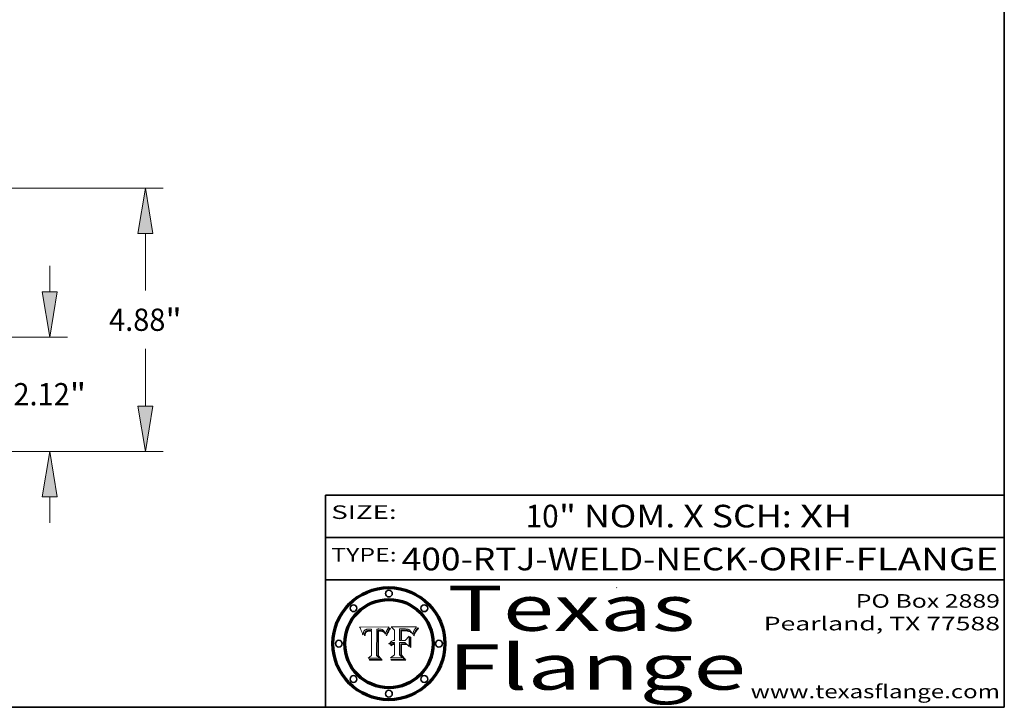
# Model space of a CAD drawing. Extents: x 0 to 10.8, y 0 to 8.2.
# Drawn here: x 6.4 to 10.8, y 0.2 to 3.3 of the extents above; entities that cross this region are included whole.
import ezdxf
from ezdxf.enums import TextEntityAlignment as Align

# ---------------------------------------------------------------- set-up
doc = ezdxf.new("R2010")
doc.units = 0
doc.header["$MEASUREMENT"] = 0
doc.layers.get('0').update_dxf_attribs({"lineweight": 13})
doc.layers.add('1', color=7, linetype='Continuous', lineweight=13)
doc.styles.get("Standard").update_dxf_attribs({"font": 'isocp.shx'})

# ---------------------------------------------------------------- blocks, each defined once
blk = doc.blocks.new('BLOCK1')
at = {"color": 7, "lineweight": 13, "ltscale": 0.03937}
for s, p, p2 in [('400-RTJ-WELD-NECK', (8.086258, 0.855091), (9.613676, 0.855091)), ('ORIF', (9.664412, 0.855091), (10.041816, 0.855091)), ('FLANGE', (10.092552, 0.855091), (10.722571, 0.855091)), ('-', (9.6152, 0.855091), (9.662888, 0.855091)), ('-', (10.04334, 0.855091), (10.091029, 0.855091))]:
    blk.add_text(s, height=0.1, dxfattribs=at).set_placement(p, p2, align=Align.FIT)
blk = doc.blocks.new('BLOCK2')
at = {"color": 7, "lineweight": 13, "ltscale": 0.03937}
for s, p, p2 in [('10', (8.634151, 1.044883), (8.780184, 1.044883)), ('" NOM. X SCH: ', (8.781708, 1.044883), (9.845884, 1.044883)), ('XH', (9.847408, 1.044883), (10.078412, 1.044883))]:
    blk.add_text(s, height=0.1, dxfattribs=at).set_placement(p, p2, align=Align.FIT)
blk = doc.blocks.new('BLOCK3')
at = {"color": 7, "lineweight": 13, "ltscale": 0.03937}
for s, p, p2 in [('PO Box 2889', (10.093103, 0.689966), (10.730818, 0.689966)), ('Pearland, TX 77588', (9.686702, 0.589966), (10.730818, 0.589966)), ('www.texasflange.com', (9.628644, 0.289966), (10.730818, 0.289966))]:
    blk.add_text(s, height=0.06, dxfattribs=at).set_placement(p, p2, align=Align.FIT)
blk = doc.blocks.new('BLOCK4')
at = {"color": 7, "lineweight": 13, "ltscale": 0.03937}
for s, p, p2 in [('Texas', (8.289209, 0.587871), (9.383692, 0.587871)), ('Flange', (8.289209, 0.327871), (9.608945, 0.327871))]:
    blk.add_text(s, height=0.2, dxfattribs=at).set_placement(p, p2, align=Align.FIT)
blk = doc.blocks.new('BLOCK5')
at = {"color": 7, "lineweight": 5, "ltscale": 0.00324}
blk.add_line((8.029831, 0.605292), (7.900255, 0.604209), dxfattribs=at)
at = {"color": 7, "lineweight": 5, "ltscale": 0.000103}
blk.add_line((7.900255, 0.604209), (7.902151, 0.600546), dxfattribs=at)
at = {"color": 7, "lineweight": 5, "ltscale": 0.0001}
blk.add_line((7.902151, 0.600546), (7.903945, 0.596951), dxfattribs=at)
at = {"color": 7, "lineweight": 5, "ltscale": 9.8e-05}
blk.add_line((7.903945, 0.596951), (7.905638, 0.593424), dxfattribs=at)
at = {"color": 7, "lineweight": 5, "ltscale": 9.5e-05}
for p, q in [((7.905638, 0.593424), (7.907229, 0.589967)), ((7.913659, 0.573722), (7.915938, 0.570681))]:
    blk.add_line(p, q, dxfattribs=at)
at = {"color": 7, "lineweight": 5, "ltscale": 9.3e-05}
blk.add_line((7.907229, 0.589967), (7.908719, 0.58658), dxfattribs=at)
at = {"color": 7, "lineweight": 5, "ltscale": 9e-05}
blk.add_line((7.908719, 0.58658), (7.910106, 0.583262), dxfattribs=at)
at = {"color": 7, "lineweight": 5, "ltscale": 8.7e-05}
blk.add_line((7.910106, 0.583262), (7.911392, 0.580013), dxfattribs=at)
at = {"color": 7, "lineweight": 5, "ltscale": 8.5e-05}
blk.add_line((7.911392, 0.580013), (7.912577, 0.576833), dxfattribs=at)
at = {"color": 7, "lineweight": 5, "ltscale": 8.2e-05}
blk.add_line((7.912577, 0.576833), (7.913659, 0.573722), dxfattribs=at)
at = {"color": 7, "lineweight": 5, "ltscale": 6.6e-05}
blk.add_line((7.915938, 0.570681), (7.916123, 0.573306), dxfattribs=at)
at = {"color": 7, "lineweight": 5, "ltscale": 6.2e-05}
for p, q in [((7.916123, 0.573306), (7.916418, 0.575775)), ((7.921734, 0.569565), (7.921454, 0.567111)), ((8.011871, 0.576531), (8.012525, 0.574142))]:
    blk.add_line(p, q, dxfattribs=at)
at = {"color": 7, "lineweight": 5, "ltscale": 5.9e-05}
for p, q in [((7.916418, 0.575775), (7.916824, 0.578087)), ((8.011163, 0.578771), (8.011871, 0.576531))]:
    blk.add_line(p, q, dxfattribs=at)
at = {"color": 7, "lineweight": 5, "ltscale": 5.5e-05}
for p, q in [((7.916824, 0.578087), (7.917339, 0.580242)), ((7.922543, 0.574013), (7.922096, 0.571866)), ((7.951177, 0.595142), (7.953361, 0.594908)), ((7.988236, 0.595943), (7.990431, 0.595799))]:
    blk.add_line(p, q, dxfattribs=at)
at = {"color": 7, "lineweight": 5, "ltscale": 5.2e-05}
for p, q in [((7.917339, 0.580242), (7.917966, 0.58224)), ((7.923073, 0.576006), (7.922543, 0.574013)), ((7.990431, 0.595799), (7.992506, 0.595562)), ((8.014802, 0.574562), (8.015467, 0.576534))]:
    blk.add_line(p, q, dxfattribs=at)
at = {"color": 7, "lineweight": 5, "ltscale": 5e-05}
for p, q in [((7.917966, 0.58224), (7.918703, 0.584081)), ((7.938912, 0.589269), (7.936934, 0.588921)), ((7.94287, 0.595557), (7.944881, 0.595532)), ((8.008726, 0.584579), (8.009591, 0.582795))]:
    blk.add_line(p, q, dxfattribs=at)
at = {"color": 7, "lineweight": 5, "ltscale": 4.7e-05}
for p, q in [((7.918703, 0.584081), (7.919549, 0.585767)), ((7.936934, 0.588921), (7.935095, 0.588473)), ((7.994457, 0.595229), (7.996287, 0.5948)), ((8.007806, 0.586212), (8.008726, 0.584579)), ((8.01683, 0.580272), (8.017528, 0.582038))]:
    blk.add_line(p, q, dxfattribs=at)
at = {"color": 7, "lineweight": 5, "ltscale": 4.5e-05}
for p, q in [((7.919549, 0.585767), (7.920506, 0.587294)), ((7.92513, 0.573132), (7.925573, 0.574872)), ((7.935095, 0.588473), (7.933397, 0.587925)), ((7.937799, 0.586203), (7.939577, 0.586511)), ((7.996287, 0.5948), (7.997995, 0.594276))]:
    blk.add_line(p, q, dxfattribs=at)
at = {"color": 7, "lineweight": 5, "ltscale": 4.3e-05}
for p, q in [((7.920506, 0.587294), (7.921574, 0.588665)), ((7.92516, 0.581064), (7.924381, 0.579533)), ((7.997995, 0.594276), (7.99958, 0.593658)), ((8.018954, 0.58536), (8.019684, 0.586917))]:
    blk.add_line(p, q, dxfattribs=at)
at = {"color": 7, "lineweight": 5, "ltscale": 7e-05}
blk.add_line((7.921454, 0.567111), (7.924266, 0.567111), dxfattribs=at)
at = {"color": 7, "lineweight": 5, "ltscale": 4.2e-05}
for p, q in [((7.921574, 0.588665), (7.922751, 0.58988)), ((7.922751, 0.58988), (7.924063, 0.590958)), ((7.925573, 0.574872), (7.926092, 0.57648)), ((7.933397, 0.587925), (7.931839, 0.587279)), ((7.936151, 0.585809), (7.937799, 0.586203)), ((8.00581, 0.589025), (8.006836, 0.587694)), ((8.019684, 0.586917), (8.020426, 0.588405))]:
    blk.add_line(p, q, dxfattribs=at)
at = {"color": 7, "lineweight": 5, "ltscale": 5.8e-05}
for p, q in [((7.922096, 0.571866), (7.921734, 0.569565)), ((7.985918, 0.595991), (7.988236, 0.595943))]:
    blk.add_line(p, q, dxfattribs=at)
at = {"color": 7, "lineweight": 5, "ltscale": 4.8e-05}
for p, q in [((7.923684, 0.577847), (7.923073, 0.576006)), ((7.924766, 0.571259), (7.92513, 0.573132)), ((7.927152, 0.592775), (7.92893, 0.593513)), ((7.939577, 0.586511), (7.941484, 0.58673))]:
    blk.add_line(p, q, dxfattribs=at)
at = {"color": 7, "lineweight": 5, "ltscale": 4.6e-05}
for p, q in [((7.924381, 0.579533), (7.923684, 0.577847)), ((7.92553, 0.591923), (7.927152, 0.592775)), ((8.017528, 0.582038), (8.018235, 0.583734))]:
    blk.add_line(p, q, dxfattribs=at)
at = {"color": 7, "lineweight": 5, "ltscale": 4.4e-05}
for p, q in [((7.924063, 0.590958), (7.92553, 0.591923)), ((8.006836, 0.587694), (8.007806, 0.586212)), ((8.018235, 0.583734), (8.018954, 0.58536)), ((8.029019, 0.60375), (8.029831, 0.605292))]:
    blk.add_line(p, q, dxfattribs=at)
at = {"color": 7, "lineweight": 5, "ltscale": 5.4e-05}
for p, q in [((7.924266, 0.567111), (7.924478, 0.569252)), ((7.930864, 0.594138), (7.932953, 0.594648)), ((7.943519, 0.58686), (7.945682, 0.586905)), ((7.949034, 0.595323), (7.951177, 0.595142)), ((8.014147, 0.572519), (8.014802, 0.574562))]:
    blk.add_line(p, q, dxfattribs=at)
at = {"color": 7, "lineweight": 5, "ltscale": 5.1e-05}
for p, q in [((7.924478, 0.569252), (7.924766, 0.571259)), ((7.92893, 0.593513), (7.930864, 0.594138)), ((7.941484, 0.58673), (7.943519, 0.58686)), ((7.944881, 0.595532), (7.946936, 0.595454)), ((8.015467, 0.576534), (8.016143, 0.578438))]:
    blk.add_line(p, q, dxfattribs=at)
at = {"color": 7, "lineweight": 5, "ltscale": 4.1e-05}
for p, q in [((7.926023, 0.582444), (7.92516, 0.581064)), ((7.99958, 0.593658), (8.001043, 0.592944))]:
    blk.add_line(p, q, dxfattribs=at)
at = {"color": 7, "lineweight": 5, "ltscale": 3.9e-05}
for p, q in [((7.926968, 0.58367), (7.926023, 0.582444)), ((8.001043, 0.592944), (8.002384, 0.592136))]:
    blk.add_line(p, q, dxfattribs=at)
at = {"color": 7, "lineweight": 5, "ltscale": 7.7e-05}
blk.add_line((7.926092, 0.57648), (7.92736, 0.579297), dxfattribs=at)
at = {"color": 7, "lineweight": 5, "ltscale": 7.4e-05}
blk.add_line((7.929138, 0.585687), (7.926968, 0.58367), dxfattribs=at)
at = {"color": 7, "lineweight": 5, "ltscale": 6.9e-05}
for p, q in [((7.92736, 0.579297), (7.928935, 0.581582)), ((7.930843, 0.583356), (7.93324, 0.584759))]:
    blk.add_line(p, q, dxfattribs=at)
at = {"color": 7, "lineweight": 5, "ltscale": 6.5e-05}
blk.add_line((7.928935, 0.581582), (7.930843, 0.583356), dxfattribs=at)
at = {"color": 7, "lineweight": 5, "ltscale": 3.8e-05}
for p, q in [((7.930418, 0.586532), (7.929138, 0.585687)), ((7.93324, 0.584759), (7.93463, 0.585327)), ((8.002384, 0.592136), (8.003601, 0.591231)), ((8.003601, 0.591231), (8.004733, 0.590204))]:
    blk.add_line(p, q, dxfattribs=at)
at = {"color": 7, "lineweight": 5, "ltscale": 4e-05}
for p, q in [((7.931839, 0.587279), (7.930418, 0.586532)), ((7.93463, 0.585327), (7.936151, 0.585809)), ((8.004733, 0.590204), (8.00581, 0.589025)), ((8.020426, 0.588405), (8.021177, 0.589826))]:
    blk.add_line(p, q, dxfattribs=at)
at = {"color": 7, "lineweight": 5, "ltscale": 5.7e-05}
for p, q in [((7.932953, 0.594648), (7.9352, 0.595046)), ((7.943286, 0.589667), (7.941029, 0.589518)), ((8.012525, 0.574142), (8.014147, 0.572519))]:
    blk.add_line(p, q, dxfattribs=at)
at = {"color": 7, "lineweight": 5, "ltscale": 6e-05}
for p, q in [((7.9352, 0.595046), (7.9376, 0.595331)), ((7.945682, 0.589716), (7.943286, 0.589667))]:
    blk.add_line(p, q, dxfattribs=at)
at = {"color": 7, "lineweight": 5, "ltscale": 6.4e-05}
blk.add_line((7.9376, 0.595331), (7.940158, 0.5955), dxfattribs=at)
at = {"color": 7, "lineweight": 5, "ltscale": 5.3e-05}
for p, q in [((7.941029, 0.589518), (7.938912, 0.589269)), ((7.946936, 0.595454), (7.949034, 0.595323)), ((8.009591, 0.582795), (8.010404, 0.580859))]:
    blk.add_line(p, q, dxfattribs=at)
at = {"color": 7, "lineweight": 5, "ltscale": 6.8e-05}
blk.add_line((7.940158, 0.5955), (7.94287, 0.595557), dxfattribs=at)
at = {"color": 7, "lineweight": 5, "ltscale": 0.000162}
blk.add_line((7.952171, 0.589608), (7.945682, 0.589716), dxfattribs=at)
at = {"color": 7, "lineweight": 5, "ltscale": 0.000192}
blk.add_line((7.945682, 0.586905), (7.953361, 0.586796), dxfattribs=at)
at = {"color": 7, "lineweight": 5, "ltscale": 0.000136}
blk.add_line((7.953361, 0.594908), (7.952171, 0.589608), dxfattribs=at)
at = {"color": 7, "lineweight": 5, "ltscale": 0.00269}
blk.add_line((7.953361, 0.586796), (7.953361, 0.479178), dxfattribs=at)
at = {"color": 7, "lineweight": 5, "ltscale": 0.002931}
blk.add_line((7.974885, 0.478313), (7.976183, 0.595557), dxfattribs=at)
at = {"color": 7, "lineweight": 5, "ltscale": 4.9e-05}
for p, q in [((7.976183, 0.595557), (7.97813, 0.595713)), ((7.97813, 0.595713), (7.980077, 0.595835)), ((7.980077, 0.595835), (7.982024, 0.59592)), ((7.982024, 0.59592), (7.983971, 0.595973)), ((7.983971, 0.595973), (7.985918, 0.595991)), ((7.992506, 0.595562), (7.994457, 0.595229)), ((8.016143, 0.578438), (8.01683, 0.580272))]:
    blk.add_line(p, q, dxfattribs=at)
at = {"color": 7, "lineweight": 5, "ltscale": 5.6e-05}
blk.add_line((8.010404, 0.580859), (8.011163, 0.578771), dxfattribs=at)
at = {"color": 7, "lineweight": 5, "ltscale": 0.0004}
blk.add_line((8.021177, 0.589826), (8.029019, 0.60375), dxfattribs=at)
at = {"color": 7, "lineweight": 5, "ltscale": 0.000493}
blk.add_line((7.953361, 0.479178), (7.93822, 0.466523), dxfattribs=at)
at = {"color": 7, "lineweight": 5, "ltscale": 0.001236}
blk.add_line((7.93822, 0.466523), (7.987647, 0.466523), dxfattribs=at)
at = {"color": 7, "lineweight": 5, "ltscale": 0.000434}
blk.add_line((7.987647, 0.466523), (7.974885, 0.478313), dxfattribs=at)
blk = doc.blocks.new('BLOCK6')
at = {"color": 7, "lineweight": 5, "ltscale": 0.000505}
blk.add_line((8.03978, 0.605292), (8.054382, 0.591339), dxfattribs=at)
at = {"color": 7, "lineweight": 5, "ltscale": 0.002807}
blk.add_line((8.152051, 0.605292), (8.03978, 0.605292), dxfattribs=at)
at = {"color": 7, "lineweight": 5, "ltscale": 0.001141}
blk.add_line((8.054382, 0.591339), (8.054382, 0.545696), dxfattribs=at)
at = {"color": 7, "lineweight": 5, "ltscale": 0.001265}
blk.add_line((8.076014, 0.545696), (8.076014, 0.596315), dxfattribs=at)
at = {"color": 7, "lineweight": 5, "ltscale": 0.0001}
blk.add_line((8.076014, 0.596315), (8.080016, 0.596207), dxfattribs=at)
at = {"color": 7, "lineweight": 5, "ltscale": 0.000262}
blk.add_line((8.080016, 0.596207), (8.090507, 0.596099), dxfattribs=at)
at = {"color": 7, "lineweight": 5, "ltscale": 7.8e-05}
for p, q in [((8.085749, 0.590474), (8.082612, 0.590366)), ((8.117954, 0.587933), (8.115029, 0.588965))]:
    blk.add_line(p, q, dxfattribs=at)
at = {"color": 7, "lineweight": 5, "ltscale": 0.001117}
blk.add_line((8.082612, 0.590366), (8.082612, 0.545696), dxfattribs=at)
at = {"color": 7, "lineweight": 5, "ltscale": 6.7e-05}
for p, q in [((8.085316, 0.587445), (8.087994, 0.58764)), ((8.120915, 0.584246), (8.123219, 0.582873)), ((8.036938, 0.537626), (8.03538, 0.535451)), ((8.043013, 0.542615), (8.040755, 0.541208))]:
    blk.add_line(p, q, dxfattribs=at)
at = {"color": 7, "lineweight": 5, "ltscale": 0.001044}
blk.add_line((8.085316, 0.545696), (8.085316, 0.587445), dxfattribs=at)
at = {"color": 7, "lineweight": 5, "ltscale": 6.8e-05}
for p, q in [((8.088465, 0.590591), (8.085749, 0.590474)), ((8.122807, 0.58518), (8.120546, 0.586671))]:
    blk.add_line(p, q, dxfattribs=at)
at = {"color": 7, "lineweight": 5, "ltscale": 6.3e-05}
for p, q in [((8.087994, 0.58764), (8.090491, 0.587792)), ((8.09689, 0.587987), (8.099417, 0.587969)), ((8.126338, 0.581511), (8.124737, 0.583461)), ((8.127607, 0.579333), (8.126338, 0.581511))]:
    blk.add_line(p, q, dxfattribs=at)
at = {"color": 7, "lineweight": 5, "ltscale": 7e-05}
for p, q in [((8.091251, 0.590682), (8.088465, 0.590591)), ((8.130044, 0.580736), (8.131463, 0.578313))]:
    blk.add_line(p, q, dxfattribs=at)
at = {"color": 7, "lineweight": 5, "ltscale": 5.8e-05}
for p, q in [((8.090491, 0.587792), (8.092805, 0.5879)), ((8.110827, 0.595125), (8.113085, 0.594648)), ((8.134311, 0.572844), (8.135177, 0.575007))]:
    blk.add_line(p, q, dxfattribs=at)
at = {"color": 7, "lineweight": 5, "ltscale": 0.000154}
blk.add_line((8.090507, 0.596099), (8.096672, 0.596207), dxfattribs=at)
at = {"color": 7, "lineweight": 5, "ltscale": 7.1e-05}
for p, q in [((8.094107, 0.590747), (8.091251, 0.590682)), ((8.102909, 0.596033), (8.10574, 0.595817)), ((8.113329, 0.586844), (8.116087, 0.586202)), ((8.140617, 0.587735), (8.14189, 0.590261))]:
    blk.add_line(p, q, dxfattribs=at)
at = {"color": 7, "lineweight": 5, "ltscale": 5.3e-05}
for p, q in [((8.092805, 0.5879), (8.094938, 0.587964)), ((8.104068, 0.587826), (8.106191, 0.5877)), ((8.124398, 0.58835), (8.125804, 0.586758)), ((8.136889, 0.57926), (8.137697, 0.581201))]:
    blk.add_line(p, q, dxfattribs=at)
at = {"color": 7, "lineweight": 5, "ltscale": 7.3e-05}
blk.add_line((8.097032, 0.590786), (8.094107, 0.590747), dxfattribs=at)
at = {"color": 7, "lineweight": 5, "ltscale": 4.9e-05}
for p, q in [((8.094938, 0.587964), (8.09689, 0.587987)), ((8.122994, 0.589734), (8.124398, 0.58835)), ((8.137697, 0.581201), (8.138474, 0.583019)), ((8.148372, 0.600311), (8.149522, 0.601895)), ((8.038381, 0.532799), (8.04004, 0.533868)), ((8.047222, 0.536498), (8.049152, 0.536744)), ((8.052347, 0.531458), (8.050394, 0.531249))]:
    blk.add_line(p, q, dxfattribs=at)
at = {"color": 7, "lineweight": 5, "ltscale": 8e-05}
for p, q in [((8.096672, 0.596207), (8.099887, 0.596163)), ((8.054382, 0.545696), (8.051189, 0.545309))]:
    blk.add_line(p, q, dxfattribs=at)
at = {"color": 7, "lineweight": 5, "ltscale": 7.5e-05}
for p, q in [((8.100026, 0.590798), (8.097032, 0.590786)), ((8.131463, 0.578313), (8.132887, 0.575682))]:
    blk.add_line(p, q, dxfattribs=at)
at = {"color": 7, "lineweight": 5, "ltscale": 6e-05}
blk.add_line((8.099417, 0.587969), (8.101811, 0.587915), dxfattribs=at)
at = {"color": 7, "lineweight": 5, "ltscale": 7.6e-05}
for p, q in [((8.099887, 0.596163), (8.102909, 0.596033)), ((8.051189, 0.545309), (8.048231, 0.544665))]:
    blk.add_line(p, q, dxfattribs=at)
at = {"color": 7, "lineweight": 5, "ltscale": 0.000106}
blk.add_line((8.104273, 0.590684), (8.100026, 0.590798), dxfattribs=at)
at = {"color": 7, "lineweight": 5, "ltscale": 5.6e-05}
for p, q in [((8.101811, 0.587915), (8.104068, 0.587826)), ((8.136049, 0.577196), (8.136889, 0.57926))]:
    blk.add_line(p, q, dxfattribs=at)
at = {"color": 7, "lineweight": 5, "ltscale": 9.8e-05}
blk.add_line((8.108189, 0.59034), (8.104273, 0.590684), dxfattribs=at)
at = {"color": 7, "lineweight": 5, "ltscale": 6.6e-05}
for p, q in [((8.10574, 0.595817), (8.108379, 0.595514)), ((8.118538, 0.585356), (8.120915, 0.584246)), ((8.128628, 0.582951), (8.130044, 0.580736)), ((8.03873, 0.539544), (8.036938, 0.537626)), ((8.040755, 0.541208), (8.03873, 0.539544))]:
    blk.add_line(p, q, dxfattribs=at)
at = {"color": 7, "lineweight": 5, "ltscale": 5e-05}
for p, q in [((8.106191, 0.5877), (8.108179, 0.58754)), ((8.11515, 0.594086), (8.117024, 0.593438)), ((8.049152, 0.536744), (8.051138, 0.536826))]:
    blk.add_line(p, q, dxfattribs=at)
at = {"color": 7, "lineweight": 5, "ltscale": 4.7e-05}
for p, q in [((8.108179, 0.58754), (8.110031, 0.587343)), ((8.032967, 0.530337), (8.033725, 0.528606))]:
    blk.add_line(p, q, dxfattribs=at)
at = {"color": 7, "lineweight": 5, "ltscale": 9.1e-05}
blk.add_line((8.111775, 0.589767), (8.108189, 0.59034), dxfattribs=at)
at = {"color": 7, "lineweight": 5, "ltscale": 6.2e-05}
blk.add_line((8.108379, 0.595514), (8.110827, 0.595125), dxfattribs=at)
at = {"color": 7, "lineweight": 5, "ltscale": 4.3e-05}
for p, q in [((8.110031, 0.587343), (8.111747, 0.587112)), ((8.118707, 0.592701), (8.120198, 0.591881)), ((8.120198, 0.591881), (8.121594, 0.59091)), ((8.13922, 0.584714), (8.139935, 0.586286))]:
    blk.add_line(p, q, dxfattribs=at)
at = {"color": 7, "lineweight": 5, "ltscale": 4e-05}
for p, q in [((8.111747, 0.587112), (8.113329, 0.586844)), ((8.139935, 0.586286), (8.140617, 0.587735)), ((8.045129, 0.526349), (8.046567, 0.527039)), ((8.046567, 0.527039), (8.048048, 0.527603)), ((8.048048, 0.527603), (8.049571, 0.528042)), ((8.049571, 0.528042), (8.051134, 0.528356)), ((8.051134, 0.528356), (8.052737, 0.528543)), ((8.052773, 0.536748), (8.054382, 0.53661))]:
    blk.add_line(p, q, dxfattribs=at)
at = {"color": 7, "lineweight": 5, "ltscale": 8.4e-05}
blk.add_line((8.115029, 0.588965), (8.111775, 0.589767), dxfattribs=at)
at = {"color": 7, "lineweight": 5, "ltscale": 5.4e-05}
for p, q in [((8.113085, 0.594648), (8.11515, 0.594086)), ((8.150747, 0.603555), (8.152051, 0.605292)), ((8.033725, 0.528606), (8.035222, 0.530168))]:
    blk.add_line(p, q, dxfattribs=at)
at = {"color": 7, "lineweight": 5, "ltscale": 6.5e-05}
for p, q in [((8.116087, 0.586202), (8.118538, 0.585356)), ((8.124737, 0.583461), (8.122807, 0.58518))]:
    blk.add_line(p, q, dxfattribs=at)
at = {"color": 7, "lineweight": 5, "ltscale": 4.6e-05}
for p, q in [((8.117024, 0.593438), (8.118707, 0.592701)), ((8.121594, 0.59091), (8.122994, 0.589734)), ((8.138474, 0.583019), (8.13922, 0.584714)), ((8.1473, 0.598802), (8.148372, 0.600311)), ((8.039021, 0.52592), (8.037725, 0.524604)), ((8.048522, 0.530904), (8.046733, 0.53042))]:
    blk.add_line(p, q, dxfattribs=at)
at = {"color": 7, "lineweight": 5, "ltscale": 7.2e-05}
for p, q in [((8.120546, 0.586671), (8.117954, 0.587933)), ((8.125449, 0.581235), (8.127607, 0.579333)), ((8.034058, 0.533022), (8.032967, 0.530337)), ((8.048231, 0.544665), (8.045504, 0.543768))]:
    blk.add_line(p, q, dxfattribs=at)
at = {"color": 7, "lineweight": 5, "ltscale": 6.9e-05}
for p, q in [((8.123219, 0.582873), (8.125449, 0.581235)), ((8.143089, 0.592394), (8.144543, 0.594729)), ((8.03538, 0.535451), (8.034058, 0.533022)), ((8.045504, 0.543768), (8.043013, 0.542615))]:
    blk.add_line(p, q, dxfattribs=at)
at = {"color": 7, "lineweight": 5, "ltscale": 5.7e-05}
blk.add_line((8.125804, 0.586758), (8.127215, 0.584958), dxfattribs=at)
at = {"color": 7, "lineweight": 5, "ltscale": 6.1e-05}
for p, q in [((8.127215, 0.584958), (8.128628, 0.582951)), ((8.14189, 0.590261), (8.143089, 0.592394))]:
    blk.add_line(p, q, dxfattribs=at)
at = {"color": 7, "lineweight": 5, "ltscale": 7.9e-05}
blk.add_line((8.132887, 0.575682), (8.134311, 0.572844), dxfattribs=at)
at = {"color": 7, "lineweight": 5, "ltscale": 5.9e-05}
blk.add_line((8.135177, 0.575007), (8.136049, 0.577196), dxfattribs=at)
at = {"color": 7, "lineweight": 5, "ltscale": 3.8e-05}
blk.add_line((8.144543, 0.594729), (8.145386, 0.596012), dxfattribs=at)
at = {"color": 7, "lineweight": 5, "ltscale": 4.1e-05}
for p, q in [((8.145386, 0.596012), (8.146304, 0.597369)), ((8.042372, 0.524592), (8.04373, 0.525533)), ((8.04373, 0.525533), (8.045129, 0.526349)), ((8.051138, 0.536826), (8.052773, 0.536748)), ((8.052737, 0.528543), (8.054382, 0.528606))]:
    blk.add_line(p, q, dxfattribs=at)
at = {"color": 7, "lineweight": 5, "ltscale": 4.4e-05}
for p, q in [((8.146304, 0.597369), (8.1473, 0.598802)), ((8.03978, 0.522333), (8.041057, 0.523526))]:
    blk.add_line(p, q, dxfattribs=at)
at = {"color": 7, "lineweight": 5, "ltscale": 5.2e-05}
for p, q in [((8.149522, 0.601895), (8.150747, 0.603555)), ((8.035222, 0.530168), (8.036774, 0.531566))]:
    blk.add_line(p, q, dxfattribs=at)
at = {"color": 7, "lineweight": 5, "ltscale": 5.1e-05}
for p, q in [((8.036774, 0.531566), (8.038381, 0.532799)), ((8.054382, 0.531527), (8.052347, 0.531458))]:
    blk.add_line(p, q, dxfattribs=at)
at = {"color": 7, "lineweight": 5, "ltscale": 7.7e-05}
blk.add_line((8.037725, 0.524604), (8.03978, 0.522333), dxfattribs=at)
at = {"color": 7, "lineweight": 5, "ltscale": 4.5e-05}
for p, q in [((8.0404, 0.527097), (8.039021, 0.52592)), ((8.041859, 0.528135), (8.0404, 0.527097)), ((8.043403, 0.529035), (8.041859, 0.528135)), ((8.045027, 0.529796), (8.043403, 0.529035)), ((8.046733, 0.53042), (8.045027, 0.529796))]:
    blk.add_line(p, q, dxfattribs=at)
at = {"color": 7, "lineweight": 5, "ltscale": 4.8e-05}
for p, q in [((8.04004, 0.533868), (8.041754, 0.534771)), ((8.041754, 0.534771), (8.043522, 0.535512)), ((8.043522, 0.535512), (8.045345, 0.536087)), ((8.045345, 0.536087), (8.047222, 0.536498)), ((8.050394, 0.531249), (8.048522, 0.530904))]:
    blk.add_line(p, q, dxfattribs=at)
at = {"color": 7, "lineweight": 5, "ltscale": 4.2e-05}
blk.add_line((8.041057, 0.523526), (8.042372, 0.524592), dxfattribs=at)
at = {"color": 7, "lineweight": 5, "ltscale": 0.000127}
blk.add_line((8.054382, 0.53661), (8.054382, 0.531527), dxfattribs=at)
at = {"color": 7, "lineweight": 5, "ltscale": 0.001163}
blk.add_line((8.054382, 0.528606), (8.054382, 0.482097), dxfattribs=at)
at = {"color": 7, "lineweight": 5, "ltscale": 0.000165}
blk.add_line((8.082612, 0.545696), (8.076014, 0.545696), dxfattribs=at)
at = {"color": 7, "lineweight": 5, "ltscale": 0.001363}
blk.add_line((8.076014, 0.482097), (8.076014, 0.53661), dxfattribs=at)
at = {"color": 7, "lineweight": 5, "ltscale": 0.000619}
blk.add_line((8.076014, 0.53661), (8.100782, 0.53661), dxfattribs=at)
at = {"color": 7, "lineweight": 5, "ltscale": 0.000408}
blk.add_line((8.101647, 0.545696), (8.085316, 0.545696), dxfattribs=at)
at = {"color": 7, "lineweight": 5, "ltscale": 0.000639}
blk.add_line((8.100782, 0.53661), (8.118953, 0.518655), dxfattribs=at)
at = {"color": 7, "lineweight": 5, "ltscale": 0.000629}
blk.add_line((8.118953, 0.563975), (8.101647, 0.545696), dxfattribs=at)
at = {"color": 7, "lineweight": 5, "ltscale": 0.001133}
blk.add_line((8.118953, 0.518655), (8.118953, 0.563975), dxfattribs=at)
at = {"color": 7, "lineweight": 5, "ltscale": 0.000564}
blk.add_line((8.054382, 0.482097), (8.036753, 0.468038), dxfattribs=at)
at = {"color": 7, "lineweight": 5, "ltscale": 0.000493}
blk.add_line((8.089859, 0.468038), (8.076014, 0.482097), dxfattribs=at)
at = {"color": 7, "lineweight": 5, "ltscale": 0.001328}
blk.add_line((8.036753, 0.468038), (8.089859, 0.468038), dxfattribs=at)
blk = doc.blocks.new('BLOCK26')
at = {"color": 7, "lineweight": 13, "ltscale": 0.012054}
for p, q in [((13.380676, 3.270821), (13.380676, 3.752997)), ((13.380676, -1.008997), (13.380676, -0.526821))]:
    blk.add_line(p, q, dxfattribs=at)
at = {"color": 7, "lineweight": 13, "ltscale": 0.03937}
for p, q in [((9.080249, 2.432), (13.710925, 2.432)), ((6.787457, 0.312), (13.710925, 0.312))]:
    blk.add_line(p, q, dxfattribs=at)
for points in [[(13.240873, 3.270821), (13.380676, 2.432), (13.520479, 3.270821)], [(13.520479, -0.526821), (13.380676, 0.312), (13.240873, -0.526821)]]:
    blk.add_lwpolyline(points, close=True, dxfattribs=at)
for points in [[(13.240873, 3.270821), (13.380676, 2.432), (13.240873, 3.270821), (13.520479, 3.270821)], [(13.520479, -0.526821), (13.380676, 0.312), (13.520479, -0.526821), (13.240873, -0.526821)]]:
    blk.add_solid(points, dxfattribs=at)
for s, p, p2 in [('2.12', (12.707332, 1.165594), (13.751293, 1.165594)), ('"', (13.751292, 1.165594), (14.054021, 1.165594))]:
    blk.add_text(s, height=0.412812, dxfattribs=at).set_placement(p, p2, align=Align.FIT)
blk = doc.blocks.new('BLOCK27')
at = {"color": 7, "lineweight": 13, "ltscale": 0.03937}
for p, q in [((5.283989, 5.192), (15.483964, 5.192)), ((15.153715, 3.293939), (15.153715, 4.353179)), ((15.153715, 1.150821), (15.153715, 2.210061)), ((6.787457, 0.312), (15.483964, 0.312))]:
    blk.add_line(p, q, dxfattribs=at)
for points in [[(15.293519, 4.353179), (15.153715, 5.192), (15.013912, 4.353179)], [(15.013912, 1.150821), (15.153715, 0.312), (15.293519, 1.150821)]]:
    blk.add_lwpolyline(points, close=True, dxfattribs=at)
for points in [[(15.293519, 4.353179), (15.153715, 5.192), (15.293519, 4.353179), (15.013912, 4.353179)], [(15.013912, 1.150821), (15.153715, 0.312), (15.013912, 1.150821), (15.293519, 1.150821)]]:
    blk.add_solid(points, dxfattribs=at)
for s, p, p2 in [('4.88', (14.480371, 2.545594), (15.524332, 2.545594)), ('"', (15.52433, 2.545594), (15.82706, 2.545594))]:
    blk.add_text(s, height=0.412812, dxfattribs=at).set_placement(p, p2, align=Align.FIT)

msp = doc.modelspace()

# ---------------------------------------------------------------- linework, layer by layer
at = {"color": 7, "lineweight": 13, "ltscale": 0.03937}
for points in [[(8.0298, 0.6053), (8.029, 0.6038), (8.0212, 0.5898), (8.0204, 0.5884), (8.0197, 0.5869), (8.019, 0.5854), (8.0182, 0.5837), (8.0175, 0.582), (8.0168, 0.5803), (8.0161, 0.5784), (8.0155, 0.5765), (8.0148, 0.5746), (8.0141, 0.5725), (8.0125, 0.5741), (8.0119, 0.5765), (8.0112, 0.5788), (8.0104, 0.5809), (8.0096, 0.5828), (8.0087, 0.5846), (8.0078, 0.5862), (8.0068, 0.5877), (8.0058, 0.589), (8.0047, 0.5902), (8.0036, 0.5912), (8.0024, 0.5921), (8.001, 0.5929), (7.9996, 0.5937), (7.998, 0.5943), (7.9963, 0.5948), (7.9945, 0.5952), (7.9925, 0.5956), (7.9904, 0.5958), (7.9882, 0.5959), (7.9859, 0.596), (7.984, 0.596), (7.982, 0.5959), (7.9801, 0.5958), (7.9781, 0.5957), (7.9762, 0.5956), (7.9749, 0.4783), (7.9876, 0.4665), (7.9382, 0.4665), (7.9534, 0.4792), (7.9534, 0.5868), (7.9457, 0.5869), (7.9435, 0.5869), (7.9415, 0.5867), (7.9396, 0.5865), (7.9378, 0.5862), (7.9362, 0.5858), (7.9346, 0.5853), (7.9332, 0.5848), (7.9308, 0.5834), (7.9289, 0.5816), (7.9274, 0.5793), (7.9261, 0.5765), (7.9256, 0.5749), (7.9251, 0.5731), (7.9248, 0.5713), (7.9245, 0.5693), (7.9243, 0.5671), (7.9215, 0.5671), (7.9217, 0.5696), (7.9221, 0.5719), (7.9225, 0.574), (7.9231, 0.576), (7.9237, 0.5778), (7.9244, 0.5795), (7.9252, 0.5811), (7.926, 0.5824), (7.927, 0.5837), (7.9291, 0.5857), (7.9304, 0.5865), (7.9318, 0.5873), (7.9334, 0.5879), (7.9351, 0.5885), (7.9369, 0.5889), (7.9389, 0.5893), (7.941, 0.5895), (7.9433, 0.5897), (7.9457, 0.5897), (7.9522, 0.5896), (7.9534, 0.5949), (7.9512, 0.5951), (7.949, 0.5953), (7.9469, 0.5955), (7.9449, 0.5955), (7.9429, 0.5956), (7.9402, 0.5955), (7.9376, 0.5953), (7.9352, 0.595), (7.933, 0.5946), (7.9309, 0.5941), (7.9289, 0.5935), (7.9272, 0.5928), (7.9255, 0.5919), (7.9241, 0.591), (7.9228, 0.5899), (7.9216, 0.5887), (7.9205, 0.5873), (7.9195, 0.5858), (7.9187, 0.5841), (7.918, 0.5822), (7.9173, 0.5802), (7.9168, 0.5781), (7.9164, 0.5758), (7.9161, 0.5733), (7.9159, 0.5707), (7.9137, 0.5737), (7.9126, 0.5768), (7.9114, 0.58), (7.9101, 0.5833), (7.9087, 0.5866), (7.9072, 0.59), (7.9056, 0.5934), (7.9039, 0.597), (7.9022, 0.6005), (7.9003, 0.6042)], [(8.0078, 0.5816), (8.0061, 0.5826), (8.0043, 0.5836), (8.0025, 0.5844), (8.0007, 0.5851), (7.9987, 0.5857), (7.9968, 0.5861), (7.9947, 0.5865), (7.9926, 0.5868), (7.9905, 0.587), (7.9883, 0.587), (7.9868, 0.587), (7.9852, 0.5869), (7.9836, 0.5868), (7.9835, 0.478), (8.0007, 0.4577), (7.9455, 0.4577), (7.943, 0.4606), (7.9948, 0.4606), (7.9803, 0.4771), (7.9803, 0.5898), (7.9861, 0.5899), (7.9882, 0.5899), (7.9901, 0.5899), (7.9919, 0.5898), (7.9935, 0.5897), (7.9951, 0.5895), (7.9978, 0.5891), (8.0001, 0.5886), (8.0019, 0.5879), (8.0035, 0.587), (8.0049, 0.5858), (8.0062, 0.5843), (8.0073, 0.5826)], [(8.0366, 0.5985), (8.0351, 0.5964), (8.0336, 0.5942), (8.0321, 0.5916), (8.0306, 0.5889), (8.029, 0.5858), (8.0274, 0.5825), (8.0258, 0.579), (8.0242, 0.5752), (8.0226, 0.5712), (8.021, 0.5669), (8.0181, 0.5679), (8.0201, 0.5732), (8.0217, 0.5773), (8.0232, 0.581), (8.0248, 0.5846), (8.0263, 0.5878), (8.0279, 0.5908), (8.0294, 0.5935), (8.0309, 0.5959), (8.0324, 0.5981), (8.0339, 0.6)], [(8.0398, 0.6053), (8.1521, 0.6053), (8.1507, 0.6036), (8.1495, 0.6019), (8.1484, 0.6003), (8.1473, 0.5988), (8.1463, 0.5974), (8.1454, 0.596), (8.1445, 0.5947), (8.1431, 0.5924), (8.1419, 0.5903), (8.1406, 0.5877), (8.1399, 0.5863), (8.1392, 0.5847), (8.1385, 0.583), (8.1377, 0.5812), (8.1369, 0.5793), (8.136, 0.5772), (8.1352, 0.575), (8.1343, 0.5728), (8.1329, 0.5757), (8.1315, 0.5783), (8.13, 0.5807), (8.1286, 0.583), (8.1272, 0.585), (8.1258, 0.5868), (8.1244, 0.5884), (8.123, 0.5897), (8.1216, 0.5909), (8.1202, 0.5919), (8.1187, 0.5927), (8.117, 0.5934), (8.1151, 0.5941), (8.1131, 0.5946), (8.1108, 0.5951), (8.1084, 0.5955), (8.1057, 0.5958), (8.1029, 0.596), (8.0999, 0.5962), (8.0967, 0.5962), (8.0905, 0.5961), (8.08, 0.5962), (8.076, 0.5963), (8.076, 0.5457), (8.0826, 0.5457), (8.0826, 0.5904), (8.0857, 0.5905), (8.0885, 0.5906), (8.0913, 0.5907), (8.0941, 0.5907), (8.097, 0.5908), (8.1, 0.5908), (8.1043, 0.5907), (8.1082, 0.5903), (8.1118, 0.5898), (8.115, 0.589), (8.118, 0.5879), (8.1205, 0.5867), (8.1228, 0.5852), (8.1247, 0.5835), (8.1263, 0.5815), (8.1276, 0.5793), (8.1254, 0.5812), (8.1232, 0.5829), (8.1209, 0.5842), (8.1185, 0.5854), (8.1161, 0.5862), (8.1133, 0.5868), (8.1117, 0.5871), (8.11, 0.5873), (8.1082, 0.5875), (8.1062, 0.5877), (8.1041, 0.5878), (8.1018, 0.5879), (8.0994, 0.588), (8.0969, 0.588), (8.0949, 0.588), (8.0928, 0.5879), (8.0905, 0.5878), (8.088, 0.5876), (8.0853, 0.5874), (8.0853, 0.5457), (8.1016, 0.5457), (8.119, 0.564), (8.119, 0.5187), (8.1008, 0.5366), (8.076, 0.5366), (8.076, 0.4821), (8.0899, 0.468), (8.0368, 0.468), (8.0544, 0.4821), (8.0544, 0.5286), (8.0527, 0.5285), (8.0511, 0.5284), (8.0496, 0.528), (8.048, 0.5276), (8.0466, 0.527), (8.0451, 0.5263), (8.0437, 0.5255), (8.0424, 0.5246), (8.0411, 0.5235), (8.0398, 0.5223), (8.0377, 0.5246), (8.039, 0.5259), (8.0404, 0.5271), (8.0419, 0.5281), (8.0434, 0.529), (8.045, 0.5298), (8.0467, 0.5304), (8.0485, 0.5309), (8.0504, 0.5312), (8.0523, 0.5315), (8.0544, 0.5315), (8.0544, 0.5366), (8.0528, 0.5367), (8.0511, 0.5368), (8.0492, 0.5367), (8.0472, 0.5365), (8.0453, 0.5361), (8.0435, 0.5355), (8.0418, 0.5348), (8.04, 0.5339), (8.0384, 0.5328), (8.0368, 0.5316), (8.0352, 0.5302), (8.0337, 0.5286), (8.033, 0.5303), (8.0341, 0.533), (8.0354, 0.5355), (8.0369, 0.5376), (8.0387, 0.5395), (8.0408, 0.5412), (8.043, 0.5426), (8.0455, 0.5438), (8.0482, 0.5447), (8.0512, 0.5453), (8.0544, 0.5457), (8.0544, 0.5913)], [(8.1603, 0.5987), (8.1573, 0.5951), (8.1545, 0.5916), (8.152, 0.5881), (8.1497, 0.5847), (8.1477, 0.5814), (8.1458, 0.5781), (8.1442, 0.5749), (8.1429, 0.5717), (8.1417, 0.5686), (8.1408, 0.5656), (8.1385, 0.5671), (8.1395, 0.5705), (8.1406, 0.5739), (8.142, 0.5773), (8.1437, 0.5806), (8.1455, 0.584), (8.1476, 0.5873), (8.15, 0.5906), (8.1525, 0.5939), (8.1553, 0.5972), (8.1583, 0.6005)], [(8.1075, 0.5275), (8.0853, 0.5275), (8.0853, 0.4812), (8.1044, 0.4577), (8.0417, 0.4577), (8.039, 0.4606), (8.0983, 0.4606), (8.0826, 0.4799), (8.0826, 0.5304), (8.1044, 0.5304)], [(8.1268, 0.5602), (8.1268, 0.5135), (8.124, 0.5151), (8.124, 0.5618)]]:
    msp.add_lwpolyline(points, close=True, dxfattribs=at)
at = {"color": 7, "lineweight": 70, "ltscale": 0.03937}
for radius in [0.2475, 0.195]:
    msp.add_circle((8.0298, 0.5312), radius, dxfattribs=at)
at = {"color": 7, "lineweight": 35, "ltscale": 0.03937}
for centre in [(8.0298, 0.7525), (7.8733, 0.6877), (8.1862, 0.6877), (7.8085, 0.5312), (8.251, 0.5312), (7.8733, 0.3748), (8.1862, 0.3748), (8.0298, 0.31)]:
    msp.add_circle(centre, 0.015, dxfattribs=at)
at = {"color": 7, "lineweight": 5, "ltscale": 0.03937}
msp.add_point((8.0298, 0.5312), dxfattribs=at)
at = {"layer": '1', "color": 7, "lineweight": 35, "ltscale": 0.03937}
for p, q in [((10.75, 8.25), (10.75, 0.25)), ((7.75, 1.1875), (10.75, 1.1875)), ((7.75, 1.1875), (7.75, 0.25)), ((7.75, 1), (10.75, 1)), ((7.75, 0.8125), (10.75, 0.8125)), ((0.25, 0.25), (10.75, 0.25))]:
    msp.add_line(p, q, dxfattribs=at)
at = {"layer": '1', "color": 7, "lineweight": 35, "ltscale": 3.2e-05}
msp.add_line((9.0357, 0.7788), (9.0369, 0.7784), dxfattribs=at)

# ---------------------------------------------------------------- block references
at = {"lineweight": 0, "xscale": 0.238426, "yscale": 0.238426, "zscale": 0.238426}
for name in ['BLOCK27', 'BLOCK26']:
    msp.add_blockref(name, (3.3405, 1.3063), dxfattribs=at)
at = {"lineweight": 0}
for name in ['BLOCK2', 'BLOCK1', 'BLOCK4', 'BLOCK3', 'BLOCK5', 'BLOCK6']:
    msp.add_blockref(name, (0, 0), dxfattribs=at)

# ---------------------------------------------------------------- texts
at = {"color": 7, "lineweight": 13, "ltscale": 0.03937}
for s, p, p2 in [('SIZE:', (7.7748, 1.0822), (8.0641, 1.0822)), ('TYPE:', (7.7748, 0.8942), (8.0641, 0.8942))]:
    msp.add_text(s, height=0.06, dxfattribs=at).set_placement(p, p2, align=Align.FIT)

doc.saveas('drawing.dxf')
